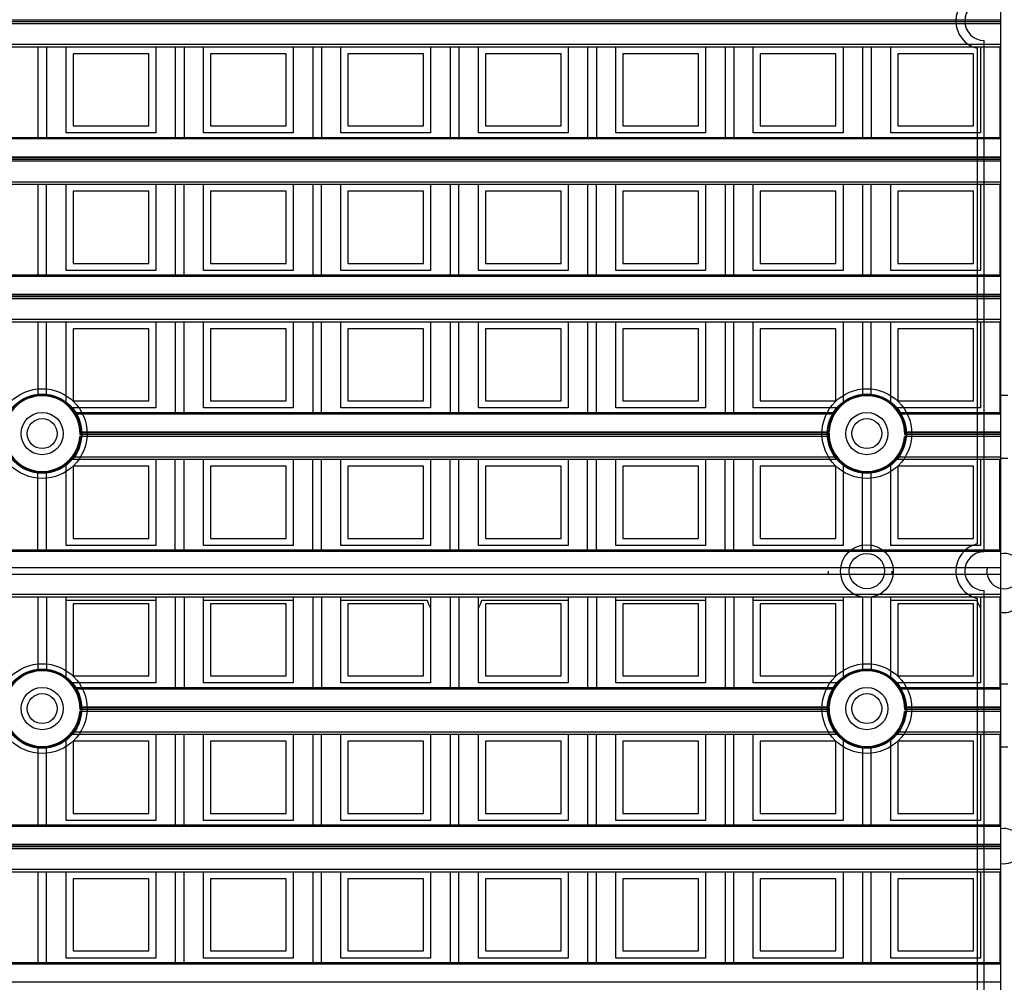
# Model space of a CAD drawing. Units: millimetres. Extents: x 359 to 6399, y 303 to 2085.
# Drawn here: x 1306 to 1334, y 1038 to 1065 of the extents above; entities that cross this region are included whole.
import ezdxf

# ---------------------------------------------------------------- set-up
doc = ezdxf.new("R2010")
doc.units = ezdxf.units.MM
doc.header["$LTSCALE"] = 0.15

msp = doc.modelspace()

# ---------------------------------------------------------------- linework, layer by layer
at = {"color": 7}
for p, q in [((1334.037, 924.832), (1334.037, 1174.632)), ((1334.037, 1065.382), (1209.237, 1065.382)), ((1334.037, 1065.332), (1209.237, 1065.332)), ((1334.037, 1061.502), (1334.037, 1065.382)), ((1334.037, 1065.279), (1209.237, 1065.279)), ((1333.562, 1050.282), (1333.562, 1064.807)), ((1209.237, 1064.7), (1334.037, 1064.7)), ((1209.237, 1064.629), (1334.037, 1064.629)), ((1306.669, 1064.629), (1306.669, 1062.051)), ((1306.919, 1064.629), (1306.919, 1062.051)), ((1307.472, 1062.179), (1307.472, 1064.629)), ((1310.022, 1064.629), (1310.022, 1062.179)), ((1310.575, 1064.629), (1310.575, 1062.051)), ((1310.825, 1064.629), (1310.825, 1062.051)), ((1311.378, 1062.179), (1311.378, 1064.629)), ((1313.928, 1064.629), (1313.928, 1062.179)), ((1314.481, 1064.629), (1314.481, 1062.051)), ((1314.731, 1064.629), (1314.731, 1062.051)), ((1315.284, 1062.179), (1315.284, 1064.629)), ((1317.834, 1064.629), (1317.834, 1062.179)), ((1318.387, 1064.629), (1318.387, 1062.051)), ((1318.637, 1064.629), (1318.637, 1062.051)), ((1319.19, 1062.179), (1319.19, 1064.629)), ((1321.74, 1064.629), (1321.74, 1062.179)), ((1322.294, 1064.629), (1322.294, 1062.051)), ((1322.544, 1064.629), (1322.544, 1062.051)), ((1323.097, 1062.179), (1323.097, 1064.629)), ((1325.647, 1064.629), (1325.647, 1062.179)), ((1326.2, 1064.629), (1326.2, 1062.051)), ((1326.45, 1064.629), (1326.45, 1062.051)), ((1327.003, 1062.179), (1327.003, 1064.629)), ((1329.553, 1064.629), (1329.553, 1062.179)), ((1330.106, 1064.629), (1330.106, 1062.051)), ((1330.356, 1064.629), (1330.356, 1062.051)), ((1330.909, 1062.179), (1330.909, 1064.629)), ((1333.362, 1064.583), (1333.362, 1050.507)), ((1333.459, 1064.629), (1333.459, 1062.179)), ((1334.012, 1064.629), (1334.012, 1062.051)), ((1309.822, 1064.429), (1307.672, 1064.429)), ((1307.672, 1064.429), (1307.672, 1062.379)), ((1309.822, 1062.379), (1309.822, 1064.429)), ((1313.728, 1064.429), (1311.578, 1064.429)), ((1311.578, 1064.429), (1311.578, 1062.379)), ((1313.728, 1062.379), (1313.728, 1064.429)), ((1315.484, 1064.429), (1315.484, 1062.379)), ((1317.634, 1064.429), (1315.484, 1064.429)), ((1317.634, 1062.379), (1317.634, 1064.429)), ((1319.39, 1064.429), (1319.39, 1062.379)), ((1321.54, 1064.429), (1319.39, 1064.429)), ((1321.54, 1062.379), (1321.54, 1064.429)), ((1323.297, 1064.429), (1323.297, 1062.379)), ((1325.447, 1064.429), (1323.297, 1064.429)), ((1325.447, 1062.379), (1325.447, 1064.429)), ((1329.353, 1064.429), (1327.203, 1064.429)), ((1327.203, 1064.429), (1327.203, 1062.379)), ((1329.353, 1062.379), (1329.353, 1064.429)), ((1333.259, 1064.429), (1331.109, 1064.429)), ((1331.109, 1064.429), (1331.109, 1062.379)), ((1333.259, 1062.379), (1333.259, 1064.429)), ((1307.672, 1062.379), (1309.822, 1062.379)), ((1311.578, 1062.379), (1313.728, 1062.379)), ((1315.484, 1062.379), (1317.634, 1062.379)), ((1319.39, 1062.379), (1321.54, 1062.379)), ((1323.297, 1062.379), (1325.447, 1062.379)), ((1327.203, 1062.379), (1329.353, 1062.379)), ((1331.109, 1062.379), (1333.259, 1062.379)), ((1209.237, 1062.051), (1334.037, 1062.051)), ((1334.037, 1062.007), (1209.237, 1062.007)), ((1310.022, 1062.179), (1307.472, 1062.179)), ((1313.928, 1062.179), (1311.378, 1062.179)), ((1317.834, 1062.179), (1315.284, 1062.179)), ((1321.74, 1062.179), (1319.19, 1062.179)), ((1325.647, 1062.179), (1323.097, 1062.179)), ((1329.553, 1062.179), (1327.003, 1062.179)), ((1333.459, 1062.179), (1330.909, 1062.179)), ((1209.237, 1061.502), (1334.037, 1061.502)), ((1334.037, 1061.476), (1209.237, 1061.476)), ((1334.037, 1061.426), (1209.237, 1061.426)), ((1334.037, 1057.596), (1334.037, 1061.476)), ((1334.037, 1061.373), (1209.237, 1061.373)), ((1209.237, 1060.793), (1334.037, 1060.793)), ((1209.237, 1060.723), (1334.037, 1060.723)), ((1306.669, 1060.723), (1306.669, 1058.145)), ((1306.919, 1058.145), (1306.919, 1060.723)), ((1307.472, 1058.273), (1307.472, 1060.723)), ((1310.022, 1060.723), (1310.022, 1058.273)), ((1310.575, 1060.723), (1310.575, 1058.145)), ((1310.825, 1058.145), (1310.825, 1060.723)), ((1311.378, 1058.273), (1311.378, 1060.723)), ((1313.928, 1060.723), (1313.928, 1058.273)), ((1314.481, 1060.723), (1314.481, 1058.145)), ((1314.731, 1058.145), (1314.731, 1060.723)), ((1315.284, 1058.273), (1315.284, 1060.723)), ((1317.834, 1060.723), (1317.834, 1058.273)), ((1318.387, 1060.723), (1318.387, 1058.145)), ((1318.637, 1058.145), (1318.637, 1060.723)), ((1319.19, 1058.273), (1319.19, 1060.723)), ((1321.74, 1060.723), (1321.74, 1058.273)), ((1322.294, 1060.723), (1322.294, 1058.145)), ((1322.544, 1058.145), (1322.544, 1060.723)), ((1323.097, 1058.273), (1323.097, 1060.723)), ((1325.647, 1060.723), (1325.647, 1058.273)), ((1326.2, 1060.723), (1326.2, 1058.145)), ((1326.45, 1058.145), (1326.45, 1060.723)), ((1327.003, 1058.273), (1327.003, 1060.723)), ((1329.553, 1060.723), (1329.553, 1058.273)), ((1330.106, 1060.723), (1330.106, 1058.145)), ((1330.356, 1058.145), (1330.356, 1060.723)), ((1330.909, 1058.273), (1330.909, 1060.723)), ((1333.459, 1060.723), (1333.459, 1058.273)), ((1334.012, 1060.723), (1334.012, 1058.145)), ((1309.822, 1060.523), (1307.672, 1060.523)), ((1307.672, 1060.523), (1307.672, 1058.473)), ((1309.822, 1058.473), (1309.822, 1060.523)), ((1313.728, 1060.523), (1311.578, 1060.523)), ((1311.578, 1060.523), (1311.578, 1058.473)), ((1313.728, 1058.473), (1313.728, 1060.523)), ((1317.634, 1060.523), (1315.484, 1060.523)), ((1315.484, 1060.523), (1315.484, 1058.473)), ((1317.634, 1058.473), (1317.634, 1060.523)), ((1321.54, 1060.523), (1319.39, 1060.523)), ((1319.39, 1060.523), (1319.39, 1058.473)), ((1321.54, 1058.473), (1321.54, 1060.523)), ((1325.447, 1060.523), (1323.297, 1060.523)), ((1323.297, 1060.523), (1323.297, 1058.473)), ((1325.447, 1058.473), (1325.447, 1060.523)), ((1329.353, 1060.523), (1327.203, 1060.523)), ((1327.203, 1060.523), (1327.203, 1058.473)), ((1329.353, 1058.473), (1329.353, 1060.523)), ((1333.259, 1060.523), (1331.109, 1060.523)), ((1331.109, 1060.523), (1331.109, 1058.473)), ((1333.259, 1058.473), (1333.259, 1060.523)), ((1307.672, 1058.473), (1309.822, 1058.473)), ((1311.578, 1058.473), (1313.728, 1058.473)), ((1315.484, 1058.473), (1317.634, 1058.473)), ((1319.39, 1058.473), (1321.54, 1058.473)), ((1323.297, 1058.473), (1325.447, 1058.473)), ((1327.203, 1058.473), (1329.353, 1058.473)), ((1331.109, 1058.473), (1333.259, 1058.473)), ((1209.237, 1058.145), (1334.037, 1058.145)), ((1334.037, 1058.101), (1209.237, 1058.101)), ((1310.022, 1058.273), (1307.472, 1058.273)), ((1313.928, 1058.273), (1311.378, 1058.273)), ((1317.834, 1058.273), (1315.284, 1058.273)), ((1321.74, 1058.273), (1319.19, 1058.273)), ((1325.647, 1058.273), (1323.097, 1058.273)), ((1329.553, 1058.273), (1327.003, 1058.273)), ((1333.459, 1058.273), (1330.909, 1058.273)), ((1209.237, 1057.596), (1334.037, 1057.596)), ((1334.037, 1057.57), (1209.237, 1057.57)), ((1334.037, 1057.52), (1209.237, 1057.52)), ((1334.037, 1053.69), (1334.037, 1057.57)), ((1334.037, 1057.467), (1209.237, 1057.467)), ((1209.237, 1056.887), (1334.037, 1056.887)), ((1209.237, 1056.816), (1334.037, 1056.816)), ((1306.669, 1056.816), (1306.669, 1054.706)), ((1306.919, 1054.706), (1306.919, 1056.816)), ((1307.472, 1054.472), (1307.472, 1056.816)), ((1310.022, 1056.816), (1310.022, 1054.366)), ((1310.575, 1056.816), (1310.575, 1054.238)), ((1310.825, 1054.238), (1310.825, 1056.816)), ((1311.378, 1054.366), (1311.378, 1056.816)), ((1313.928, 1056.816), (1313.928, 1054.366)), ((1314.481, 1056.816), (1314.481, 1054.238)), ((1314.731, 1054.238), (1314.731, 1056.816)), ((1315.284, 1054.366), (1315.284, 1056.816)), ((1317.834, 1056.816), (1317.834, 1054.366)), ((1318.387, 1056.816), (1318.387, 1054.238)), ((1318.637, 1054.238), (1318.637, 1056.816)), ((1319.19, 1054.366), (1319.19, 1056.816)), ((1321.74, 1056.816), (1321.74, 1054.366)), ((1322.294, 1056.816), (1322.294, 1054.238)), ((1322.544, 1054.238), (1322.544, 1056.816)), ((1323.097, 1054.366), (1323.097, 1056.816)), ((1325.647, 1056.816), (1325.647, 1054.366)), ((1326.2, 1056.816), (1326.2, 1054.238)), ((1326.45, 1054.238), (1326.45, 1056.816)), ((1327.003, 1054.366), (1327.003, 1056.816)), ((1329.553, 1056.816), (1329.553, 1054.472)), ((1330.106, 1056.816), (1330.106, 1054.706)), ((1330.356, 1054.706), (1330.356, 1056.816)), ((1330.909, 1054.472), (1330.909, 1056.816)), ((1333.459, 1056.816), (1333.459, 1054.366)), ((1334.012, 1056.816), (1334.012, 1054.238)), ((1309.822, 1056.616), (1307.672, 1056.616)), ((1307.672, 1056.616), (1307.672, 1054.566)), ((1309.822, 1054.566), (1309.822, 1056.616)), ((1311.578, 1056.616), (1311.578, 1054.566)), ((1313.728, 1056.616), (1311.578, 1056.616)), ((1313.728, 1054.566), (1313.728, 1056.616)), ((1317.634, 1056.616), (1315.484, 1056.616)), ((1315.484, 1056.616), (1315.484, 1054.566)), ((1317.634, 1054.566), (1317.634, 1056.616)), ((1319.39, 1056.616), (1319.39, 1054.566)), ((1321.54, 1056.616), (1319.39, 1056.616)), ((1321.54, 1054.566), (1321.54, 1056.616)), ((1325.447, 1056.616), (1323.297, 1056.616)), ((1323.297, 1056.616), (1323.297, 1054.566)), ((1325.447, 1054.566), (1325.447, 1056.616)), ((1329.353, 1056.616), (1327.203, 1056.616)), ((1327.203, 1056.616), (1327.203, 1054.566)), ((1329.353, 1054.566), (1329.353, 1056.616)), ((1333.259, 1056.616), (1331.109, 1056.616)), ((1331.109, 1056.616), (1331.109, 1054.566)), ((1333.259, 1054.566), (1333.259, 1056.616)), ((1334.037, 1054.732), (1334.237, 1054.732)), ((1307.672, 1054.566), (1309.822, 1054.566)), ((1311.578, 1054.566), (1313.728, 1054.566)), ((1315.484, 1054.566), (1317.634, 1054.566)), ((1319.39, 1054.566), (1321.54, 1054.566)), ((1323.297, 1054.566), (1325.447, 1054.566)), ((1327.203, 1054.566), (1329.353, 1054.566)), ((1331.109, 1054.566), (1333.259, 1054.566)), ((1310.022, 1054.366), (1307.584, 1054.366)), ((1307.686, 1054.238), (1329.339, 1054.238)), ((1329.311, 1054.194), (1307.714, 1054.194)), ((1313.928, 1054.366), (1311.378, 1054.366)), ((1317.834, 1054.366), (1315.284, 1054.366)), ((1321.74, 1054.366), (1319.19, 1054.366)), ((1325.647, 1054.366), (1323.097, 1054.366)), ((1329.44, 1054.366), (1327.003, 1054.366)), ((1333.459, 1054.366), (1331.022, 1054.366)), ((1331.123, 1054.238), (1334.037, 1054.238)), ((1334.037, 1054.194), (1331.151, 1054.194)), ((1329.159, 1053.56), (1307.866, 1053.56)), ((1307.867, 1053.69), (1329.157, 1053.69)), ((1329.156, 1053.663), (1307.868, 1053.663)), ((1329.156, 1053.613), (1307.868, 1053.613)), ((1334.037, 1053.56), (1331.303, 1053.56)), ((1331.305, 1053.69), (1334.037, 1053.69)), ((1334.037, 1053.663), (1331.306, 1053.663)), ((1334.037, 1053.613), (1331.306, 1053.613)), ((1334.037, 1049.832), (1334.037, 1053.663)), ((1307.472, 1050.46), (1307.472, 1052.804)), ((1307.584, 1052.91), (1329.44, 1052.91)), ((1307.644, 1052.981), (1329.381, 1052.981)), ((1310.022, 1052.91), (1310.022, 1050.46)), ((1310.575, 1050.332), (1310.575, 1052.91)), ((1310.825, 1050.332), (1310.825, 1052.91)), ((1311.378, 1050.46), (1311.378, 1052.91)), ((1313.928, 1052.91), (1313.928, 1050.46)), ((1314.481, 1050.332), (1314.481, 1052.91)), ((1314.731, 1050.332), (1314.731, 1052.91)), ((1315.284, 1050.46), (1315.284, 1052.91)), ((1317.834, 1052.91), (1317.834, 1050.46)), ((1318.387, 1050.332), (1318.387, 1052.91)), ((1318.637, 1050.332), (1318.637, 1052.91)), ((1319.19, 1050.46), (1319.19, 1052.91)), ((1321.74, 1052.91), (1321.74, 1050.46)), ((1322.294, 1050.332), (1322.294, 1052.91)), ((1322.544, 1050.332), (1322.544, 1052.91)), ((1323.097, 1050.46), (1323.097, 1052.91)), ((1325.647, 1052.91), (1325.647, 1050.46)), ((1326.2, 1050.332), (1326.2, 1052.91)), ((1326.45, 1050.332), (1326.45, 1052.91)), ((1327.003, 1050.46), (1327.003, 1052.91)), ((1329.553, 1052.804), (1329.553, 1050.46)), ((1330.909, 1050.46), (1330.909, 1052.804)), ((1331.022, 1052.91), (1334.037, 1052.91)), ((1331.081, 1052.981), (1334.037, 1052.981)), ((1333.459, 1052.91), (1333.459, 1050.46)), ((1334.012, 1050.332), (1334.012, 1052.91)), ((1334.237, 1052.932), (1334.037, 1052.932)), ((1306.669, 1050.332), (1306.669, 1052.571)), ((1306.919, 1050.332), (1306.919, 1052.571)), ((1309.822, 1052.71), (1307.672, 1052.71)), ((1307.672, 1052.71), (1307.672, 1050.66)), ((1309.822, 1050.66), (1309.822, 1052.71)), ((1313.728, 1052.71), (1311.578, 1052.71)), ((1311.578, 1052.71), (1311.578, 1050.66)), ((1313.728, 1050.66), (1313.728, 1052.71)), ((1317.634, 1052.71), (1315.484, 1052.71)), ((1315.484, 1052.71), (1315.484, 1050.66)), ((1317.634, 1050.66), (1317.634, 1052.71)), ((1321.54, 1052.71), (1319.39, 1052.71)), ((1319.39, 1052.71), (1319.39, 1050.66)), ((1321.54, 1050.66), (1321.54, 1052.71)), ((1325.447, 1052.71), (1323.297, 1052.71)), ((1323.297, 1052.71), (1323.297, 1050.66)), ((1325.447, 1050.66), (1325.447, 1052.71)), ((1329.353, 1052.71), (1327.203, 1052.71)), ((1327.203, 1052.71), (1327.203, 1050.66)), ((1329.353, 1050.66), (1329.353, 1052.71)), ((1330.106, 1050.332), (1330.106, 1052.571)), ((1330.356, 1050.332), (1330.356, 1052.571)), ((1333.259, 1052.71), (1331.109, 1052.71)), ((1331.109, 1052.71), (1331.109, 1050.66)), ((1333.259, 1050.66), (1333.259, 1052.71)), ((1307.672, 1050.66), (1309.822, 1050.66)), ((1311.578, 1050.66), (1313.728, 1050.66)), ((1315.484, 1050.66), (1317.634, 1050.66)), ((1319.39, 1050.66), (1321.54, 1050.66)), ((1323.297, 1050.66), (1325.447, 1050.66)), ((1327.203, 1050.66), (1329.353, 1050.66)), ((1331.109, 1050.66), (1333.259, 1050.66)), ((1209.237, 1050.332), (1334.037, 1050.332)), ((1334.037, 1050.288), (1209.237, 1050.288)), ((1310.022, 1050.46), (1307.472, 1050.46)), ((1313.928, 1050.46), (1311.378, 1050.46)), ((1317.834, 1050.46), (1315.284, 1050.46)), ((1321.74, 1050.46), (1319.19, 1050.46)), ((1325.647, 1050.46), (1323.097, 1050.46)), ((1329.553, 1050.46), (1327.003, 1050.46)), ((1333.459, 1050.46), (1330.909, 1050.46)), ((1209.237, 1049.832), (1334.037, 1049.832)), ((1329.137, 1049.632), (1329.137, 1049.732)), ((1330.937, 1049.732), (1330.937, 1049.632)), ((1334.037, 1049.632), (1209.237, 1049.632)), ((1334.037, 1045.877), (1334.037, 1049.632)), ((1333.562, 1034.657), (1333.562, 1049.182)), ((1209.237, 1049.075), (1334.037, 1049.075)), ((1209.237, 1049.004), (1334.037, 1049.004)), ((1306.669, 1049.004), (1306.669, 1046.894)), ((1306.919, 1049.004), (1306.919, 1046.894)), ((1307.472, 1046.66), (1307.472, 1049.004)), ((1307.472, 1048.907), (1310.022, 1048.907)), ((1309.822, 1048.804), (1307.672, 1048.804)), ((1307.672, 1048.804), (1307.672, 1046.754)), ((1309.822, 1046.754), (1309.822, 1048.804)), ((1310.022, 1049.004), (1310.022, 1046.554)), ((1310.575, 1049.004), (1310.575, 1046.426)), ((1310.825, 1049.004), (1310.825, 1046.426)), ((1311.378, 1046.554), (1311.378, 1049.004)), ((1311.378, 1048.907), (1313.928, 1048.907)), ((1311.578, 1048.804), (1311.578, 1046.754)), ((1313.728, 1048.804), (1311.578, 1048.804)), ((1313.728, 1046.754), (1313.728, 1048.804)), ((1313.928, 1049.004), (1313.928, 1046.554)), ((1314.481, 1049.004), (1314.481, 1046.426)), ((1314.731, 1049.004), (1314.731, 1046.426)), ((1315.284, 1046.554), (1315.284, 1049.004)), ((1315.284, 1048.907), (1317.738, 1048.907)), ((1315.484, 1048.804), (1315.484, 1046.754)), ((1317.634, 1048.804), (1315.484, 1048.804)), ((1317.634, 1046.754), (1317.634, 1048.804)), ((1317.834, 1049.004), (1317.834, 1046.554)), ((1318.387, 1049.004), (1318.387, 1046.426)), ((1318.637, 1049.004), (1318.637, 1046.426)), ((1319.19, 1046.554), (1319.19, 1049.004)), ((1319.287, 1048.907), (1321.74, 1048.907)), ((1321.54, 1048.804), (1319.39, 1048.804)), ((1319.39, 1048.804), (1319.39, 1046.754)), ((1321.54, 1046.754), (1321.54, 1048.804)), ((1321.74, 1049.004), (1321.74, 1046.554)), ((1322.294, 1049.004), (1322.294, 1046.426)), ((1322.544, 1049.004), (1322.544, 1046.426)), ((1323.097, 1046.554), (1323.097, 1049.004)), ((1323.097, 1048.907), (1325.647, 1048.907)), ((1325.447, 1048.804), (1323.297, 1048.804)), ((1323.297, 1048.804), (1323.297, 1046.754)), ((1325.447, 1046.754), (1325.447, 1048.804)), ((1325.647, 1049.004), (1325.647, 1046.554)), ((1326.2, 1049.004), (1326.2, 1046.426)), ((1326.45, 1049.004), (1326.45, 1046.426)), ((1327.003, 1046.554), (1327.003, 1049.004)), ((1327.003, 1048.907), (1329.553, 1048.907)), ((1329.353, 1048.804), (1327.203, 1048.804)), ((1327.203, 1048.804), (1327.203, 1046.754)), ((1329.353, 1046.754), (1329.353, 1048.804)), ((1329.553, 1049.004), (1329.553, 1046.66)), ((1330.106, 1049.004), (1330.106, 1046.894)), ((1330.356, 1049.004), (1330.356, 1046.894)), ((1330.909, 1046.66), (1330.909, 1049.004)), ((1330.909, 1048.907), (1333.363, 1048.907)), ((1333.259, 1048.804), (1331.109, 1048.804)), ((1331.109, 1048.804), (1331.109, 1046.754)), ((1333.259, 1046.754), (1333.259, 1048.804)), ((1333.362, 1048.958), (1333.362, 1034.882)), ((1333.459, 1049.004), (1333.459, 1046.554)), ((1334.012, 1049.004), (1334.012, 1046.426)), ((1307.672, 1046.754), (1309.822, 1046.754)), ((1311.578, 1046.754), (1313.728, 1046.754)), ((1315.484, 1046.754), (1317.634, 1046.754)), ((1319.39, 1046.754), (1321.54, 1046.754)), ((1323.297, 1046.754), (1325.447, 1046.754)), ((1327.203, 1046.754), (1329.353, 1046.754)), ((1331.109, 1046.754), (1333.259, 1046.754)), ((1310.022, 1046.554), (1307.584, 1046.554)), ((1307.686, 1046.426), (1329.339, 1046.426)), ((1329.311, 1046.382), (1307.714, 1046.382)), ((1313.928, 1046.554), (1311.378, 1046.554)), ((1317.834, 1046.554), (1315.284, 1046.554)), ((1321.74, 1046.554), (1319.19, 1046.554)), ((1325.647, 1046.554), (1323.097, 1046.554)), ((1329.44, 1046.554), (1327.003, 1046.554)), ((1333.459, 1046.554), (1331.022, 1046.554)), ((1331.123, 1046.426), (1334.037, 1046.426)), ((1334.037, 1046.382), (1331.151, 1046.382)), ((1334.037, 1046.532), (1334.237, 1046.532)), ((1329.159, 1045.748), (1307.866, 1045.748)), ((1307.867, 1045.877), (1329.157, 1045.877)), ((1329.156, 1045.851), (1307.868, 1045.851)), ((1329.156, 1045.801), (1307.868, 1045.801)), ((1334.037, 1045.748), (1331.303, 1045.748)), ((1331.305, 1045.877), (1334.037, 1045.877)), ((1334.037, 1045.851), (1331.306, 1045.851)), ((1334.037, 1045.801), (1331.306, 1045.801)), ((1334.037, 1041.971), (1334.037, 1045.851)), ((1307.644, 1045.168), (1329.381, 1045.168)), ((1331.081, 1045.168), (1334.037, 1045.168)), ((1307.472, 1042.648), (1307.472, 1044.992)), ((1307.584, 1045.098), (1329.44, 1045.098)), ((1307.672, 1044.898), (1307.672, 1042.848)), ((1309.822, 1044.898), (1307.672, 1044.898)), ((1309.822, 1042.848), (1309.822, 1044.898)), ((1310.022, 1045.098), (1310.022, 1042.648)), ((1310.575, 1045.098), (1310.575, 1042.52)), ((1310.825, 1042.52), (1310.825, 1045.098)), ((1311.378, 1042.648), (1311.378, 1045.098)), ((1311.578, 1044.898), (1311.578, 1042.848)), ((1313.728, 1044.898), (1311.578, 1044.898)), ((1313.728, 1042.848), (1313.728, 1044.898)), ((1313.928, 1045.098), (1313.928, 1042.648)), ((1314.481, 1045.098), (1314.481, 1042.52)), ((1314.731, 1042.52), (1314.731, 1045.098)), ((1315.284, 1042.648), (1315.284, 1045.098)), ((1317.634, 1044.898), (1315.484, 1044.898)), ((1315.484, 1044.898), (1315.484, 1042.848)), ((1317.634, 1042.848), (1317.634, 1044.898)), ((1317.834, 1045.098), (1317.834, 1042.648)), ((1318.387, 1045.098), (1318.387, 1042.52)), ((1318.637, 1042.52), (1318.637, 1045.098)), ((1319.19, 1042.648), (1319.19, 1045.098)), ((1321.54, 1044.898), (1319.39, 1044.898)), ((1319.39, 1044.898), (1319.39, 1042.848)), ((1321.54, 1042.848), (1321.54, 1044.898)), ((1321.74, 1045.098), (1321.74, 1042.648)), ((1322.294, 1045.098), (1322.294, 1042.52)), ((1322.544, 1042.52), (1322.544, 1045.098)), ((1323.097, 1042.648), (1323.097, 1045.098)), ((1325.447, 1044.898), (1323.297, 1044.898)), ((1323.297, 1044.898), (1323.297, 1042.848)), ((1325.447, 1042.848), (1325.447, 1044.898)), ((1325.647, 1045.098), (1325.647, 1042.648)), ((1326.2, 1045.098), (1326.2, 1042.52)), ((1326.45, 1042.52), (1326.45, 1045.098)), ((1327.003, 1042.648), (1327.003, 1045.098)), ((1329.353, 1044.898), (1327.203, 1044.898)), ((1327.203, 1044.898), (1327.203, 1042.848)), ((1329.353, 1042.848), (1329.353, 1044.898)), ((1329.553, 1044.992), (1329.553, 1042.648)), ((1330.909, 1042.648), (1330.909, 1044.992)), ((1331.022, 1045.098), (1334.037, 1045.098)), ((1333.259, 1044.898), (1331.109, 1044.898)), ((1331.109, 1044.898), (1331.109, 1042.848)), ((1333.259, 1042.848), (1333.259, 1044.898)), ((1333.459, 1045.098), (1333.459, 1042.648)), ((1334.012, 1045.098), (1334.012, 1042.52)), ((1306.669, 1044.758), (1306.669, 1042.52)), ((1306.919, 1042.52), (1306.919, 1044.758)), ((1330.106, 1044.758), (1330.106, 1042.52)), ((1330.356, 1042.52), (1330.356, 1044.758)), ((1334.237, 1044.732), (1334.037, 1044.732)), ((1310.022, 1042.648), (1307.472, 1042.648)), ((1307.672, 1042.848), (1309.822, 1042.848)), ((1313.928, 1042.648), (1311.378, 1042.648)), ((1311.578, 1042.848), (1313.728, 1042.848)), ((1317.834, 1042.648), (1315.284, 1042.648)), ((1315.484, 1042.848), (1317.634, 1042.848)), ((1321.74, 1042.648), (1319.19, 1042.648)), ((1319.39, 1042.848), (1321.54, 1042.848)), ((1325.647, 1042.648), (1323.097, 1042.648)), ((1323.297, 1042.848), (1325.447, 1042.848)), ((1329.553, 1042.648), (1327.003, 1042.648)), ((1327.203, 1042.848), (1329.353, 1042.848)), ((1333.459, 1042.648), (1330.909, 1042.648)), ((1331.109, 1042.848), (1333.259, 1042.848)), ((1209.237, 1042.52), (1334.037, 1042.52)), ((1334.037, 1042.476), (1209.237, 1042.476)), ((1209.237, 1041.971), (1334.037, 1041.971)), ((1334.037, 1041.945), (1209.237, 1041.945)), ((1334.037, 1041.895), (1209.237, 1041.895)), ((1334.037, 1041.842), (1209.237, 1041.842)), ((1334.037, 1038.065), (1334.037, 1041.945)), ((1209.237, 1041.262), (1334.037, 1041.262)), ((1209.237, 1041.191), (1334.037, 1041.191)), ((1306.669, 1041.191), (1306.669, 1038.613)), ((1306.919, 1038.613), (1306.919, 1041.191)), ((1307.472, 1038.741), (1307.472, 1041.191)), ((1309.822, 1040.991), (1307.672, 1040.991)), ((1307.672, 1040.991), (1307.672, 1038.941)), ((1309.822, 1038.941), (1309.822, 1040.991)), ((1310.022, 1041.191), (1310.022, 1038.741)), ((1310.575, 1041.191), (1310.575, 1038.613)), ((1310.825, 1038.613), (1310.825, 1041.191)), ((1311.378, 1038.741), (1311.378, 1041.191)), ((1313.728, 1040.991), (1311.578, 1040.991)), ((1311.578, 1040.991), (1311.578, 1038.941)), ((1313.728, 1038.941), (1313.728, 1040.991)), ((1313.928, 1041.191), (1313.928, 1038.741)), ((1314.481, 1041.191), (1314.481, 1038.613)), ((1314.731, 1038.613), (1314.731, 1041.191)), ((1315.284, 1038.741), (1315.284, 1041.191)), ((1317.634, 1040.991), (1315.484, 1040.991)), ((1315.484, 1040.991), (1315.484, 1038.941)), ((1317.634, 1038.941), (1317.634, 1040.991)), ((1317.834, 1041.191), (1317.834, 1038.741)), ((1318.387, 1041.191), (1318.387, 1038.613)), ((1318.637, 1038.613), (1318.637, 1041.191)), ((1319.19, 1038.741), (1319.19, 1041.191)), ((1321.54, 1040.991), (1319.39, 1040.991)), ((1319.39, 1040.991), (1319.39, 1038.941)), ((1321.54, 1038.941), (1321.54, 1040.991)), ((1321.74, 1041.191), (1321.74, 1038.741)), ((1322.294, 1041.191), (1322.294, 1038.613)), ((1322.544, 1038.613), (1322.544, 1041.191)), ((1323.097, 1038.741), (1323.097, 1041.191)), ((1325.447, 1040.991), (1323.297, 1040.991)), ((1323.297, 1040.991), (1323.297, 1038.941)), ((1325.447, 1038.941), (1325.447, 1040.991)), ((1325.647, 1041.191), (1325.647, 1038.741)), ((1326.2, 1041.191), (1326.2, 1038.613)), ((1326.45, 1038.613), (1326.45, 1041.191)), ((1327.003, 1038.741), (1327.003, 1041.191)), ((1329.353, 1040.991), (1327.203, 1040.991)), ((1327.203, 1040.991), (1327.203, 1038.941)), ((1329.353, 1038.941), (1329.353, 1040.991)), ((1329.553, 1041.191), (1329.553, 1038.741)), ((1330.106, 1041.191), (1330.106, 1038.613)), ((1330.356, 1038.613), (1330.356, 1041.191)), ((1330.909, 1038.741), (1330.909, 1041.191)), ((1333.259, 1040.991), (1331.109, 1040.991)), ((1331.109, 1040.991), (1331.109, 1038.941)), ((1333.259, 1038.941), (1333.259, 1040.991)), ((1333.459, 1041.191), (1333.459, 1038.741)), ((1334.012, 1041.191), (1334.012, 1038.613)), ((1310.022, 1038.741), (1307.472, 1038.741)), ((1307.672, 1038.941), (1309.822, 1038.941)), ((1313.928, 1038.741), (1311.378, 1038.741)), ((1311.578, 1038.941), (1313.728, 1038.941)), ((1317.834, 1038.741), (1315.284, 1038.741)), ((1315.484, 1038.941), (1317.634, 1038.941)), ((1321.74, 1038.741), (1319.19, 1038.741)), ((1319.39, 1038.941), (1321.54, 1038.941)), ((1325.647, 1038.741), (1323.097, 1038.741)), ((1323.297, 1038.941), (1325.447, 1038.941)), ((1329.553, 1038.741), (1327.003, 1038.741)), ((1327.203, 1038.941), (1329.353, 1038.941)), ((1333.459, 1038.741), (1330.909, 1038.741)), ((1331.109, 1038.941), (1333.259, 1038.941)), ((1209.237, 1038.613), (1334.037, 1038.613)), ((1334.037, 1038.569), (1209.237, 1038.569)), ((1209.237, 1038.065), (1334.037, 1038.065))]:
    msp.add_line(p, q, dxfattribs=at)
for centre, radius in [((1306.794, 1053.638), 1.275), ((1306.794, 1053.638), 1.125), ((1306.794, 1053.638), 1.104), ((1330.231, 1053.638), 1.275), ((1330.231, 1053.638), 1.125), ((1330.231, 1053.638), 1.104), ((1306.794, 1053.638), 0.6), ((1330.231, 1053.638), 0.6), ((1306.794, 1053.638), 0.425), ((1306.794, 1053.638), 0.425), ((1330.231, 1053.638), 0.425), ((1330.231, 1053.638), 0.425), ((1330.231, 1049.732), 0.75), ((1330.231, 1049.732), 0.5), ((1306.794, 1045.826), 1.275), ((1306.794, 1045.826), 1.125), ((1306.794, 1045.826), 1.104), ((1330.231, 1045.826), 1.275), ((1330.231, 1045.826), 1.125), ((1330.231, 1045.826), 1.104), ((1306.794, 1045.826), 0.6), ((1330.231, 1045.826), 0.6), ((1306.794, 1045.826), 0.425), ((1306.794, 1045.826), 0.425), ((1330.231, 1045.826), 0.425), ((1330.231, 1045.826), 0.425)]:
    msp.add_circle(centre, radius, dxfattribs=at)
for centre, radius, start, end in [((1333.562, 1065.357), 0.8, 104.4775, 255.5225), ((1333.562, 1065.357), 0.55, 90, 270), ((1306.794, 1053.638), 1.075, 358.6674, 176.8615), ((1330.231, 1053.638), 1.075, 358.6674, 176.8615), ((1306.794, 1053.638), 1.104, 43.2034, 50.3972), ((1330.231, 1053.638), 1.104, 127.9576, 136.7966), ((1330.231, 1053.638), 1.104, 43.2034, 50.3972), ((1306.794, 1053.638), 1.075, 178.6674, 355.8068), ((1330.231, 1053.638), 1.075, 178.6674, 355.8068), ((1306.794, 1053.638), 1.104, 307.9576, 316.7966), ((1330.231, 1053.638), 1.104, 221.3388, 230.3972), ((1330.231, 1053.638), 1.104, 307.9576, 316.7966), ((1333.562, 1049.732), 0.8, 104.4775, 255.5225), ((1333.562, 1049.732), 0.55, 90, 270), ((1334.137, 1049.732), 0.5, 168.4336, 101.5664), ((1334.137, 1049.107), 0.55, 256.8584, 0), ((1318.512, 1049.107), 0.8, 194.4775, 211.9665), ((1318.512, 1049.107), 0.8, 328.0335, 345.5225), ((1334.137, 1049.107), 0.8, 194.4775, 211.9665), ((1306.794, 1045.826), 1.075, 358.6674, 176.8615), ((1330.231, 1045.826), 1.075, 358.6674, 176.8615), ((1306.794, 1045.826), 1.104, 43.2034, 50.3972), ((1330.231, 1045.826), 1.104, 127.9576, 136.7966), ((1330.231, 1045.826), 1.104, 43.2034, 50.3972), ((1306.794, 1045.826), 1.075, 178.6674, 355.8068), ((1330.231, 1045.826), 1.075, 178.6674, 355.8068), ((1306.794, 1045.826), 1.104, 307.9576, 316.7966), ((1330.231, 1045.826), 1.104, 221.3388, 230.3972), ((1330.231, 1045.826), 1.104, 307.9576, 316.7966), ((1334.137, 1041.92), 0.5, 258.4336, 101.5664)]:
    msp.add_arc(centre, radius, start, end, dxfattribs=at)

doc.saveas('drawing.dxf')
